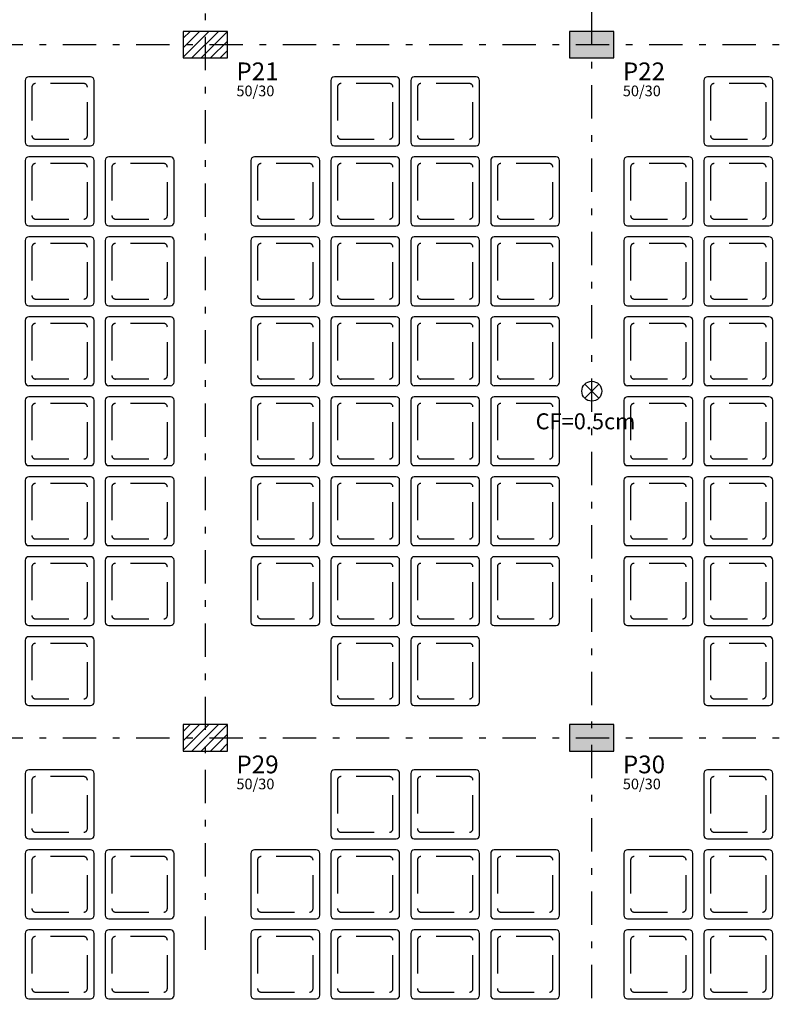
# Model space of a CAD drawing. Extents: x 8.5 to 79.9, y 0 to 55.5.
# Drawn here: x 19.6 to 31, y 14 to 28.8 of the extents above; entities that cross this region are included whole.
import ezdxf

# ---------------------------------------------------------------- set-up
doc = ezdxf.new("R2010")
doc.units = 0
doc.header["$MEASUREMENT"] = 0
doc.linetypes.add('DASHDOT', pattern=[1, 0.5, -0.25, 0, -0.25])
doc.linetypes.add('DASHED', pattern=[0.75, 0.5, -0.25])
for name, color, linetype in [('1', 1, 'CONTINUOUS'), ('11', 11, 'CONTINUOUS'), ('2', 2, 'CONTINUOUS'), ('3', 3, 'CONTINUOUS'), ('5', 5, 'CONTINUOUS'), ('6', 6, 'CONTINUOUS')]:
    doc.layers.add(name, color=color, linetype=linetype)
doc.styles.get("Standard").update_dxf_attribs({"font": 'ROMANS.SHX'})

msp = doc.modelspace()

# ---------------------------------------------------------------- linework, layer by layer
at = {"layer": '1', "linetype": 'CONTINUOUS'}
for p, q in [((22.064, 28.201), (22.452, 28.589)), ((22.064, 28.342), (22.311, 28.589)), ((22.064, 28.484), (22.169, 28.589)), ((22.194, 28.189), (22.594, 28.589)), ((22.335, 28.189), (22.731, 28.585)), ((22.477, 28.189), (22.731, 28.443)), ((28.198, 28.389), (28.198, 28.389)), ((22.618, 28.189), (22.731, 28.302)), ((19.694, 27.852), (19.694, 26.925)), ((20.674, 27.905), (19.748, 27.905)), ((20.728, 26.925), (20.728, 27.852)), ((24.281, 27.852), (24.281, 26.925)), ((25.261, 27.905), (24.334, 27.905)), ((25.314, 26.925), (25.314, 27.852)), ((25.481, 27.852), (25.481, 26.925)), ((26.461, 27.905), (25.534, 27.905)), ((26.514, 26.925), (26.514, 27.852)), ((29.881, 27.852), (29.881, 26.925)), ((30.861, 27.905), (29.934, 27.905)), ((30.914, 26.925), (30.914, 27.852)), ((19.748, 26.872), (20.674, 26.872)), ((24.334, 26.872), (25.261, 26.872)), ((25.534, 26.872), (26.461, 26.872)), ((29.934, 26.872), (30.861, 26.872)), ((19.694, 26.652), (19.694, 25.725)), ((20.674, 26.705), (19.748, 26.705)), ((20.728, 25.725), (20.728, 26.652)), ((20.894, 26.652), (20.894, 25.725)), ((21.874, 26.705), (20.948, 26.705)), ((21.928, 25.725), (21.928, 26.652)), ((23.081, 26.652), (23.081, 25.725)), ((24.061, 26.705), (23.134, 26.705)), ((24.114, 25.725), (24.114, 26.652)), ((24.281, 26.652), (24.281, 25.725)), ((25.261, 26.705), (24.334, 26.705)), ((25.314, 25.725), (25.314, 26.652)), ((25.481, 26.652), (25.481, 25.725)), ((26.461, 26.705), (25.534, 26.705)), ((26.514, 25.725), (26.514, 26.652)), ((26.681, 26.652), (26.681, 25.725)), ((27.661, 26.705), (26.734, 26.705)), ((27.714, 25.725), (27.714, 26.652)), ((28.681, 26.652), (28.681, 25.725)), ((29.661, 26.705), (28.734, 26.705)), ((29.714, 25.725), (29.714, 26.652)), ((29.881, 26.652), (29.881, 25.725)), ((30.861, 26.705), (29.934, 26.705)), ((30.914, 25.725), (30.914, 26.652)), ((19.748, 25.672), (20.674, 25.672)), ((20.948, 25.672), (21.874, 25.672)), ((23.134, 25.672), (24.061, 25.672)), ((24.334, 25.672), (25.261, 25.672)), ((25.534, 25.672), (26.461, 25.672)), ((26.734, 25.672), (27.661, 25.672)), ((28.734, 25.672), (29.661, 25.672)), ((29.934, 25.672), (30.861, 25.672)), ((19.694, 25.452), (19.694, 24.525)), ((20.674, 25.505), (19.748, 25.505)), ((20.728, 24.525), (20.728, 25.452)), ((20.894, 25.452), (20.894, 24.525)), ((21.874, 25.505), (20.948, 25.505)), ((21.928, 24.525), (21.928, 25.452)), ((23.081, 25.452), (23.081, 24.525)), ((24.061, 25.505), (23.134, 25.505)), ((24.114, 24.525), (24.114, 25.452)), ((24.281, 25.452), (24.281, 24.525)), ((25.261, 25.505), (24.334, 25.505)), ((25.314, 24.525), (25.314, 25.452)), ((25.481, 25.452), (25.481, 24.525)), ((26.461, 25.505), (25.534, 25.505)), ((26.514, 24.525), (26.514, 25.452)), ((26.681, 25.452), (26.681, 24.525)), ((27.661, 25.505), (26.734, 25.505)), ((27.714, 24.525), (27.714, 25.452)), ((28.681, 25.452), (28.681, 24.525)), ((29.661, 25.505), (28.734, 25.505)), ((29.714, 24.525), (29.714, 25.452)), ((29.881, 25.452), (29.881, 24.525)), ((30.861, 25.505), (29.934, 25.505)), ((30.914, 24.525), (30.914, 25.452)), ((19.748, 24.472), (20.674, 24.472)), ((20.948, 24.472), (21.874, 24.472)), ((23.134, 24.472), (24.061, 24.472)), ((24.334, 24.472), (25.261, 24.472)), ((25.534, 24.472), (26.461, 24.472)), ((26.734, 24.472), (27.661, 24.472)), ((28.734, 24.472), (29.661, 24.472)), ((29.934, 24.472), (30.861, 24.472)), ((19.694, 24.252), (19.694, 23.325)), ((20.674, 24.305), (19.748, 24.305)), ((20.728, 23.325), (20.728, 24.252)), ((20.894, 24.252), (20.894, 23.325)), ((21.874, 24.305), (20.948, 24.305)), ((21.928, 23.325), (21.928, 24.252)), ((23.081, 24.252), (23.081, 23.325)), ((24.061, 24.305), (23.134, 24.305)), ((24.114, 23.325), (24.114, 24.252)), ((24.281, 24.252), (24.281, 23.325)), ((25.261, 24.305), (24.334, 24.305)), ((25.314, 23.325), (25.314, 24.252)), ((25.481, 24.252), (25.481, 23.325)), ((26.461, 24.305), (25.534, 24.305)), ((26.514, 23.325), (26.514, 24.252)), ((26.681, 24.252), (26.681, 23.325)), ((27.661, 24.305), (26.734, 24.305)), ((27.714, 23.325), (27.714, 24.252)), ((28.681, 24.252), (28.681, 23.325)), ((29.661, 24.305), (28.734, 24.305)), ((29.714, 23.325), (29.714, 24.252)), ((29.881, 24.252), (29.881, 23.325)), ((30.861, 24.305), (29.934, 24.305)), ((30.914, 23.325), (30.914, 24.252)), ((19.748, 23.272), (20.674, 23.272)), ((20.948, 23.272), (21.874, 23.272)), ((23.134, 23.272), (24.061, 23.272)), ((24.334, 23.272), (25.261, 23.272)), ((25.534, 23.272), (26.461, 23.272)), ((26.734, 23.272), (27.661, 23.272)), ((28.734, 23.272), (29.661, 23.272)), ((29.934, 23.272), (30.861, 23.272)), ((19.694, 23.052), (19.694, 22.125)), ((20.674, 23.105), (19.748, 23.105)), ((20.728, 22.125), (20.728, 23.052)), ((20.894, 23.052), (20.894, 22.125)), ((21.874, 23.105), (20.948, 23.105)), ((21.928, 22.125), (21.928, 23.052)), ((23.081, 23.052), (23.081, 22.125)), ((24.061, 23.105), (23.134, 23.105)), ((24.114, 22.125), (24.114, 23.052)), ((24.281, 23.052), (24.281, 22.125)), ((25.261, 23.105), (24.334, 23.105)), ((25.314, 22.125), (25.314, 23.052)), ((25.481, 23.052), (25.481, 22.125)), ((26.461, 23.105), (25.534, 23.105)), ((26.514, 22.125), (26.514, 23.052)), ((26.681, 23.052), (26.681, 22.125)), ((27.661, 23.105), (26.734, 23.105)), ((27.714, 22.125), (27.714, 23.052)), ((28.681, 23.052), (28.681, 22.125)), ((29.661, 23.105), (28.734, 23.105)), ((29.714, 22.125), (29.714, 23.052)), ((29.881, 23.052), (29.881, 22.125)), ((30.861, 23.105), (29.934, 23.105)), ((30.914, 22.125), (30.914, 23.052)), ((19.748, 22.072), (20.674, 22.072)), ((20.948, 22.072), (21.874, 22.072)), ((23.134, 22.072), (24.061, 22.072)), ((24.334, 22.072), (25.261, 22.072)), ((25.534, 22.072), (26.461, 22.072)), ((26.734, 22.072), (27.661, 22.072)), ((28.734, 22.072), (29.661, 22.072)), ((29.934, 22.072), (30.861, 22.072)), ((20.674, 21.905), (19.748, 21.905)), ((21.874, 21.905), (20.948, 21.905)), ((24.061, 21.905), (23.134, 21.905)), ((25.261, 21.905), (24.334, 21.905)), ((26.461, 21.905), (25.534, 21.905)), ((27.661, 21.905), (26.734, 21.905)), ((29.661, 21.905), (28.734, 21.905)), ((30.861, 21.905), (29.934, 21.905)), ((19.694, 21.852), (19.694, 20.925)), ((20.728, 20.925), (20.728, 21.852)), ((20.894, 21.852), (20.894, 20.925)), ((21.928, 20.925), (21.928, 21.852)), ((23.081, 21.852), (23.081, 20.925)), ((24.114, 20.925), (24.114, 21.852)), ((24.281, 21.852), (24.281, 20.925)), ((25.314, 20.925), (25.314, 21.852)), ((25.481, 21.852), (25.481, 20.925)), ((26.514, 20.925), (26.514, 21.852)), ((26.681, 21.852), (26.681, 20.925)), ((27.714, 20.925), (27.714, 21.852)), ((28.681, 21.852), (28.681, 20.925)), ((29.714, 20.925), (29.714, 21.852)), ((29.881, 21.852), (29.881, 20.925)), ((30.914, 20.925), (30.914, 21.852)), ((19.748, 20.872), (20.674, 20.872)), ((20.948, 20.872), (21.874, 20.872)), ((23.134, 20.872), (24.061, 20.872)), ((24.334, 20.872), (25.261, 20.872)), ((25.534, 20.872), (26.461, 20.872)), ((26.734, 20.872), (27.661, 20.872)), ((28.734, 20.872), (29.661, 20.872)), ((29.934, 20.872), (30.861, 20.872)), ((20.674, 20.705), (19.748, 20.705)), ((21.874, 20.705), (20.948, 20.705)), ((24.061, 20.705), (23.134, 20.705)), ((25.261, 20.705), (24.334, 20.705)), ((26.461, 20.705), (25.534, 20.705)), ((27.661, 20.705), (26.734, 20.705)), ((29.661, 20.705), (28.734, 20.705)), ((30.861, 20.705), (29.934, 20.705)), ((19.694, 20.652), (19.694, 19.725)), ((20.728, 19.725), (20.728, 20.652)), ((20.894, 20.652), (20.894, 19.725)), ((21.928, 19.725), (21.928, 20.652)), ((23.081, 20.652), (23.081, 19.725)), ((24.114, 19.725), (24.114, 20.652)), ((24.281, 20.652), (24.281, 19.725)), ((25.314, 19.725), (25.314, 20.652)), ((25.481, 20.652), (25.481, 19.725)), ((26.514, 19.725), (26.514, 20.652)), ((26.681, 20.652), (26.681, 19.725)), ((27.714, 19.725), (27.714, 20.652)), ((28.681, 20.652), (28.681, 19.725)), ((29.714, 19.725), (29.714, 20.652)), ((29.881, 20.652), (29.881, 19.725)), ((30.914, 19.725), (30.914, 20.652)), ((19.748, 19.672), (20.674, 19.672)), ((20.948, 19.672), (21.874, 19.672)), ((23.134, 19.672), (24.061, 19.672)), ((24.334, 19.672), (25.261, 19.672)), ((25.534, 19.672), (26.461, 19.672)), ((26.734, 19.672), (27.661, 19.672)), ((28.734, 19.672), (29.661, 19.672)), ((29.934, 19.672), (30.861, 19.672)), ((20.674, 19.505), (19.748, 19.505)), ((25.261, 19.505), (24.334, 19.505)), ((26.461, 19.505), (25.534, 19.505)), ((30.861, 19.505), (29.934, 19.505)), ((19.694, 19.452), (19.694, 18.525)), ((20.728, 18.525), (20.728, 19.452)), ((24.281, 19.452), (24.281, 18.525)), ((25.314, 18.525), (25.314, 19.452)), ((25.481, 19.452), (25.481, 18.525)), ((26.514, 18.525), (26.514, 19.452)), ((29.881, 19.452), (29.881, 18.525)), ((30.914, 18.525), (30.914, 19.452)), ((19.748, 18.472), (20.674, 18.472)), ((24.334, 18.472), (25.261, 18.472)), ((25.534, 18.472), (26.461, 18.472)), ((29.934, 18.472), (30.861, 18.472)), ((22.064, 18.084), (22.169, 18.189)), ((22.064, 17.942), (22.311, 18.189)), ((22.064, 17.801), (22.452, 18.189)), ((22.194, 17.789), (22.594, 18.189)), ((22.335, 17.789), (22.731, 18.185)), ((22.477, 17.789), (22.731, 18.043)), ((22.618, 17.789), (22.731, 17.902)), ((28.198, 17.989), (28.198, 17.989)), ((19.694, 17.452), (19.694, 16.525)), ((20.674, 17.505), (19.748, 17.505)), ((20.728, 16.525), (20.728, 17.452)), ((24.281, 17.452), (24.281, 16.525)), ((25.261, 17.505), (24.334, 17.505)), ((25.314, 16.525), (25.314, 17.452)), ((25.481, 17.452), (25.481, 16.525)), ((26.461, 17.505), (25.534, 17.505)), ((26.514, 16.525), (26.514, 17.452)), ((29.881, 17.452), (29.881, 16.525)), ((30.861, 17.505), (29.934, 17.505)), ((30.914, 16.525), (30.914, 17.452)), ((19.748, 16.472), (20.674, 16.472)), ((24.334, 16.472), (25.261, 16.472)), ((25.534, 16.472), (26.461, 16.472)), ((29.934, 16.472), (30.861, 16.472)), ((20.674, 16.305), (19.748, 16.305)), ((21.874, 16.305), (20.948, 16.305)), ((24.061, 16.305), (23.134, 16.305)), ((25.261, 16.305), (24.334, 16.305)), ((26.461, 16.305), (25.534, 16.305)), ((27.661, 16.305), (26.734, 16.305)), ((29.661, 16.305), (28.734, 16.305)), ((30.861, 16.305), (29.934, 16.305)), ((19.694, 16.252), (19.694, 15.325)), ((20.728, 15.325), (20.728, 16.252)), ((20.894, 16.252), (20.894, 15.325)), ((21.928, 15.325), (21.928, 16.252)), ((23.081, 16.252), (23.081, 15.325)), ((24.114, 15.325), (24.114, 16.252)), ((24.281, 16.252), (24.281, 15.325)), ((25.314, 15.325), (25.314, 16.252)), ((25.481, 16.252), (25.481, 15.325)), ((26.514, 15.325), (26.514, 16.252)), ((26.681, 16.252), (26.681, 15.325)), ((27.714, 15.325), (27.714, 16.252)), ((28.681, 16.252), (28.681, 15.325)), ((29.714, 15.325), (29.714, 16.252)), ((29.881, 16.252), (29.881, 15.325)), ((30.914, 15.325), (30.914, 16.252)), ((19.748, 15.272), (20.674, 15.272)), ((20.948, 15.272), (21.874, 15.272)), ((23.134, 15.272), (24.061, 15.272)), ((24.334, 15.272), (25.261, 15.272)), ((25.534, 15.272), (26.461, 15.272)), ((26.734, 15.272), (27.661, 15.272)), ((28.734, 15.272), (29.661, 15.272)), ((29.934, 15.272), (30.861, 15.272)), ((20.674, 15.105), (19.748, 15.105)), ((21.874, 15.105), (20.948, 15.105)), ((24.061, 15.105), (23.134, 15.105)), ((25.261, 15.105), (24.334, 15.105)), ((26.461, 15.105), (25.534, 15.105)), ((27.661, 15.105), (26.734, 15.105)), ((29.661, 15.105), (28.734, 15.105)), ((30.861, 15.105), (29.934, 15.105)), ((19.694, 15.052), (19.694, 14.125)), ((20.728, 14.125), (20.728, 15.052)), ((20.894, 15.052), (20.894, 14.125)), ((21.928, 14.125), (21.928, 15.052)), ((23.081, 15.052), (23.081, 14.125)), ((24.114, 14.125), (24.114, 15.052)), ((24.281, 15.052), (24.281, 14.125)), ((25.314, 14.125), (25.314, 15.052)), ((25.481, 15.052), (25.481, 14.125)), ((26.514, 14.125), (26.514, 15.052)), ((26.681, 15.052), (26.681, 14.125)), ((27.714, 14.125), (27.714, 15.052)), ((28.681, 15.052), (28.681, 14.125)), ((29.714, 14.125), (29.714, 15.052)), ((29.881, 15.052), (29.881, 14.125)), ((30.914, 14.125), (30.914, 15.052)), ((19.748, 14.072), (20.674, 14.072)), ((20.948, 14.072), (21.874, 14.072)), ((23.134, 14.072), (24.061, 14.072)), ((24.334, 14.072), (25.261, 14.072)), ((25.534, 14.072), (26.461, 14.072)), ((26.734, 14.072), (27.661, 14.072)), ((28.734, 14.072), (29.661, 14.072)), ((29.934, 14.072), (30.861, 14.072))]:
    msp.add_line(p, q, dxfattribs=at)
at = {"layer": '1', "linetype": 'DASHED'}
for p, q in [((20.574, 27.805), (19.848, 27.805)), ((25.161, 27.805), (24.434, 27.805)), ((26.361, 27.805), (25.634, 27.805)), ((30.761, 27.805), (30.034, 27.805)), ((19.794, 27.752), (19.794, 27.025)), ((20.628, 27.025), (20.628, 27.752)), ((24.381, 27.752), (24.381, 27.025)), ((25.214, 27.025), (25.214, 27.752)), ((25.581, 27.752), (25.581, 27.025)), ((26.414, 27.025), (26.414, 27.752)), ((29.981, 27.752), (29.981, 27.025)), ((30.814, 27.025), (30.814, 27.752)), ((19.848, 26.972), (20.574, 26.972)), ((24.434, 26.972), (25.161, 26.972)), ((25.634, 26.972), (26.361, 26.972)), ((30.034, 26.972), (30.761, 26.972)), ((20.574, 26.605), (19.848, 26.605)), ((21.774, 26.605), (21.048, 26.605)), ((23.961, 26.605), (23.234, 26.605)), ((25.161, 26.605), (24.434, 26.605)), ((26.361, 26.605), (25.634, 26.605)), ((27.561, 26.605), (26.834, 26.605)), ((29.561, 26.605), (28.834, 26.605)), ((30.761, 26.605), (30.034, 26.605)), ((19.794, 26.552), (19.794, 25.825)), ((20.628, 25.825), (20.628, 26.552)), ((20.994, 26.552), (20.994, 25.825)), ((21.828, 25.825), (21.828, 26.552)), ((23.181, 26.552), (23.181, 25.825)), ((24.014, 25.825), (24.014, 26.552)), ((24.381, 26.552), (24.381, 25.825)), ((25.214, 25.825), (25.214, 26.552)), ((25.581, 26.552), (25.581, 25.825)), ((26.414, 25.825), (26.414, 26.552)), ((26.781, 26.552), (26.781, 25.825)), ((27.614, 25.825), (27.614, 26.552)), ((28.781, 26.552), (28.781, 25.825)), ((29.614, 25.825), (29.614, 26.552)), ((29.981, 26.552), (29.981, 25.825)), ((30.814, 25.825), (30.814, 26.552)), ((19.848, 25.772), (20.574, 25.772)), ((21.048, 25.772), (21.774, 25.772)), ((23.234, 25.772), (23.961, 25.772)), ((24.434, 25.772), (25.161, 25.772)), ((25.634, 25.772), (26.361, 25.772)), ((26.834, 25.772), (27.561, 25.772)), ((28.834, 25.772), (29.561, 25.772)), ((30.034, 25.772), (30.761, 25.772)), ((19.794, 25.352), (19.794, 24.625)), ((20.574, 25.405), (19.848, 25.405)), ((20.628, 24.625), (20.628, 25.352)), ((20.994, 25.352), (20.994, 24.625)), ((21.774, 25.405), (21.048, 25.405)), ((21.828, 24.625), (21.828, 25.352)), ((23.181, 25.352), (23.181, 24.625)), ((23.961, 25.405), (23.234, 25.405)), ((24.014, 24.625), (24.014, 25.352)), ((24.381, 25.352), (24.381, 24.625)), ((25.161, 25.405), (24.434, 25.405)), ((25.214, 24.625), (25.214, 25.352)), ((25.581, 25.352), (25.581, 24.625)), ((26.361, 25.405), (25.634, 25.405)), ((26.414, 24.625), (26.414, 25.352)), ((26.781, 25.352), (26.781, 24.625)), ((27.561, 25.405), (26.834, 25.405)), ((27.614, 24.625), (27.614, 25.352)), ((28.781, 25.352), (28.781, 24.625)), ((29.561, 25.405), (28.834, 25.405)), ((29.614, 24.625), (29.614, 25.352)), ((29.981, 25.352), (29.981, 24.625)), ((30.761, 25.405), (30.034, 25.405)), ((30.814, 24.625), (30.814, 25.352)), ((19.848, 24.572), (20.574, 24.572)), ((21.048, 24.572), (21.774, 24.572)), ((23.234, 24.572), (23.961, 24.572)), ((24.434, 24.572), (25.161, 24.572)), ((25.634, 24.572), (26.361, 24.572)), ((26.834, 24.572), (27.561, 24.572)), ((28.834, 24.572), (29.561, 24.572)), ((30.034, 24.572), (30.761, 24.572)), ((19.794, 24.152), (19.794, 23.425)), ((20.574, 24.205), (19.848, 24.205)), ((20.628, 23.425), (20.628, 24.152)), ((20.994, 24.152), (20.994, 23.425)), ((21.774, 24.205), (21.048, 24.205)), ((21.828, 23.425), (21.828, 24.152)), ((23.181, 24.152), (23.181, 23.425)), ((23.961, 24.205), (23.234, 24.205)), ((24.014, 23.425), (24.014, 24.152)), ((24.381, 24.152), (24.381, 23.425)), ((25.161, 24.205), (24.434, 24.205)), ((25.214, 23.425), (25.214, 24.152)), ((25.581, 24.152), (25.581, 23.425)), ((26.361, 24.205), (25.634, 24.205)), ((26.414, 23.425), (26.414, 24.152)), ((26.781, 24.152), (26.781, 23.425)), ((27.561, 24.205), (26.834, 24.205)), ((27.614, 23.425), (27.614, 24.152)), ((28.781, 24.152), (28.781, 23.425)), ((29.561, 24.205), (28.834, 24.205)), ((29.614, 23.425), (29.614, 24.152)), ((29.981, 24.152), (29.981, 23.425)), ((30.761, 24.205), (30.034, 24.205)), ((30.814, 23.425), (30.814, 24.152)), ((19.848, 23.372), (20.574, 23.372)), ((21.048, 23.372), (21.774, 23.372)), ((23.234, 23.372), (23.961, 23.372)), ((24.434, 23.372), (25.161, 23.372)), ((25.634, 23.372), (26.361, 23.372)), ((26.834, 23.372), (27.561, 23.372)), ((28.834, 23.372), (29.561, 23.372)), ((30.034, 23.372), (30.761, 23.372)), ((19.794, 22.952), (19.794, 22.225)), ((20.574, 23.005), (19.848, 23.005)), ((20.628, 22.225), (20.628, 22.952)), ((20.994, 22.952), (20.994, 22.225)), ((21.774, 23.005), (21.048, 23.005)), ((21.828, 22.225), (21.828, 22.952)), ((23.181, 22.952), (23.181, 22.225)), ((23.961, 23.005), (23.234, 23.005)), ((24.014, 22.225), (24.014, 22.952)), ((24.381, 22.952), (24.381, 22.225)), ((25.161, 23.005), (24.434, 23.005)), ((25.214, 22.225), (25.214, 22.952)), ((25.581, 22.952), (25.581, 22.225)), ((26.361, 23.005), (25.634, 23.005)), ((26.414, 22.225), (26.414, 22.952)), ((26.781, 22.952), (26.781, 22.225)), ((27.561, 23.005), (26.834, 23.005)), ((27.614, 22.225), (27.614, 22.952)), ((28.781, 22.952), (28.781, 22.225)), ((29.561, 23.005), (28.834, 23.005)), ((29.614, 22.225), (29.614, 22.952)), ((29.981, 22.952), (29.981, 22.225)), ((30.761, 23.005), (30.034, 23.005)), ((30.814, 22.225), (30.814, 22.952)), ((19.848, 22.172), (20.574, 22.172)), ((21.048, 22.172), (21.774, 22.172)), ((23.234, 22.172), (23.961, 22.172)), ((24.434, 22.172), (25.161, 22.172)), ((25.634, 22.172), (26.361, 22.172)), ((26.834, 22.172), (27.561, 22.172)), ((28.834, 22.172), (29.561, 22.172)), ((30.034, 22.172), (30.761, 22.172)), ((19.794, 21.752), (19.794, 21.025)), ((20.574, 21.805), (19.848, 21.805)), ((20.628, 21.025), (20.628, 21.752)), ((20.994, 21.752), (20.994, 21.025)), ((21.774, 21.805), (21.048, 21.805)), ((21.828, 21.025), (21.828, 21.752)), ((23.181, 21.752), (23.181, 21.025)), ((23.961, 21.805), (23.234, 21.805)), ((24.014, 21.025), (24.014, 21.752)), ((24.381, 21.752), (24.381, 21.025)), ((25.161, 21.805), (24.434, 21.805)), ((25.214, 21.025), (25.214, 21.752)), ((25.581, 21.752), (25.581, 21.025)), ((26.361, 21.805), (25.634, 21.805)), ((26.414, 21.025), (26.414, 21.752)), ((26.781, 21.752), (26.781, 21.025)), ((27.561, 21.805), (26.834, 21.805)), ((27.614, 21.025), (27.614, 21.752)), ((28.781, 21.752), (28.781, 21.025)), ((29.561, 21.805), (28.834, 21.805)), ((29.614, 21.025), (29.614, 21.752)), ((29.981, 21.752), (29.981, 21.025)), ((30.761, 21.805), (30.034, 21.805)), ((30.814, 21.025), (30.814, 21.752)), ((19.848, 20.972), (20.574, 20.972)), ((21.048, 20.972), (21.774, 20.972)), ((23.234, 20.972), (23.961, 20.972)), ((24.434, 20.972), (25.161, 20.972)), ((25.634, 20.972), (26.361, 20.972)), ((26.834, 20.972), (27.561, 20.972)), ((28.834, 20.972), (29.561, 20.972)), ((30.034, 20.972), (30.761, 20.972)), ((19.794, 20.552), (19.794, 19.825)), ((20.574, 20.605), (19.848, 20.605)), ((20.628, 19.825), (20.628, 20.552)), ((20.994, 20.552), (20.994, 19.825)), ((21.774, 20.605), (21.048, 20.605)), ((21.828, 19.825), (21.828, 20.552)), ((23.181, 20.552), (23.181, 19.825)), ((23.961, 20.605), (23.234, 20.605)), ((24.014, 19.825), (24.014, 20.552)), ((24.381, 20.552), (24.381, 19.825)), ((25.161, 20.605), (24.434, 20.605)), ((25.214, 19.825), (25.214, 20.552)), ((25.581, 20.552), (25.581, 19.825)), ((26.361, 20.605), (25.634, 20.605)), ((26.414, 19.825), (26.414, 20.552)), ((26.781, 20.552), (26.781, 19.825)), ((27.561, 20.605), (26.834, 20.605)), ((27.614, 19.825), (27.614, 20.552)), ((28.781, 20.552), (28.781, 19.825)), ((29.561, 20.605), (28.834, 20.605)), ((29.614, 19.825), (29.614, 20.552)), ((29.981, 20.552), (29.981, 19.825)), ((30.761, 20.605), (30.034, 20.605)), ((30.814, 19.825), (30.814, 20.552)), ((19.848, 19.772), (20.574, 19.772)), ((21.048, 19.772), (21.774, 19.772)), ((23.234, 19.772), (23.961, 19.772)), ((24.434, 19.772), (25.161, 19.772)), ((25.634, 19.772), (26.361, 19.772)), ((26.834, 19.772), (27.561, 19.772)), ((28.834, 19.772), (29.561, 19.772)), ((30.034, 19.772), (30.761, 19.772)), ((20.574, 19.405), (19.848, 19.405)), ((25.161, 19.405), (24.434, 19.405)), ((26.361, 19.405), (25.634, 19.405)), ((30.761, 19.405), (30.034, 19.405)), ((19.794, 19.352), (19.794, 18.625)), ((20.628, 18.625), (20.628, 19.352)), ((24.381, 19.352), (24.381, 18.625)), ((25.214, 18.625), (25.214, 19.352)), ((25.581, 19.352), (25.581, 18.625)), ((26.414, 18.625), (26.414, 19.352)), ((29.981, 19.352), (29.981, 18.625)), ((30.814, 18.625), (30.814, 19.352)), ((19.848, 18.572), (20.574, 18.572)), ((24.434, 18.572), (25.161, 18.572)), ((25.634, 18.572), (26.361, 18.572)), ((30.034, 18.572), (30.761, 18.572)), ((19.794, 17.352), (19.794, 16.625)), ((20.574, 17.405), (19.848, 17.405)), ((20.628, 16.625), (20.628, 17.352)), ((24.381, 17.352), (24.381, 16.625)), ((25.161, 17.405), (24.434, 17.405)), ((25.214, 16.625), (25.214, 17.352)), ((25.581, 17.352), (25.581, 16.625)), ((26.361, 17.405), (25.634, 17.405)), ((26.414, 16.625), (26.414, 17.352)), ((29.981, 17.352), (29.981, 16.625)), ((30.761, 17.405), (30.034, 17.405)), ((30.814, 16.625), (30.814, 17.352)), ((19.848, 16.572), (20.574, 16.572)), ((24.434, 16.572), (25.161, 16.572)), ((25.634, 16.572), (26.361, 16.572)), ((30.034, 16.572), (30.761, 16.572)), ((19.794, 16.152), (19.794, 15.425)), ((20.574, 16.205), (19.848, 16.205)), ((20.628, 15.425), (20.628, 16.152)), ((20.994, 16.152), (20.994, 15.425)), ((21.774, 16.205), (21.048, 16.205)), ((21.828, 15.425), (21.828, 16.152)), ((23.181, 16.152), (23.181, 15.425)), ((23.961, 16.205), (23.234, 16.205)), ((24.014, 15.425), (24.014, 16.152)), ((24.381, 16.152), (24.381, 15.425)), ((25.161, 16.205), (24.434, 16.205)), ((25.214, 15.425), (25.214, 16.152)), ((25.581, 16.152), (25.581, 15.425)), ((26.361, 16.205), (25.634, 16.205)), ((26.414, 15.425), (26.414, 16.152)), ((26.781, 16.152), (26.781, 15.425)), ((27.561, 16.205), (26.834, 16.205)), ((27.614, 15.425), (27.614, 16.152)), ((28.781, 16.152), (28.781, 15.425)), ((29.561, 16.205), (28.834, 16.205)), ((29.614, 15.425), (29.614, 16.152)), ((29.981, 16.152), (29.981, 15.425)), ((30.761, 16.205), (30.034, 16.205)), ((30.814, 15.425), (30.814, 16.152)), ((19.848, 15.372), (20.574, 15.372)), ((21.048, 15.372), (21.774, 15.372)), ((23.234, 15.372), (23.961, 15.372)), ((24.434, 15.372), (25.161, 15.372)), ((25.634, 15.372), (26.361, 15.372)), ((26.834, 15.372), (27.561, 15.372)), ((28.834, 15.372), (29.561, 15.372)), ((30.034, 15.372), (30.761, 15.372)), ((19.794, 14.952), (19.794, 14.225)), ((20.574, 15.005), (19.848, 15.005)), ((20.628, 14.225), (20.628, 14.952)), ((20.994, 14.952), (20.994, 14.225)), ((21.774, 15.005), (21.048, 15.005)), ((21.828, 14.225), (21.828, 14.952)), ((23.181, 14.952), (23.181, 14.225)), ((23.961, 15.005), (23.234, 15.005)), ((24.014, 14.225), (24.014, 14.952)), ((24.381, 14.952), (24.381, 14.225)), ((25.161, 15.005), (24.434, 15.005)), ((25.214, 14.225), (25.214, 14.952)), ((25.581, 14.952), (25.581, 14.225)), ((26.361, 15.005), (25.634, 15.005)), ((26.414, 14.225), (26.414, 14.952)), ((26.781, 14.952), (26.781, 14.225)), ((27.561, 15.005), (26.834, 15.005)), ((27.614, 14.225), (27.614, 14.952)), ((28.781, 14.952), (28.781, 14.225)), ((29.561, 15.005), (28.834, 15.005)), ((29.614, 14.225), (29.614, 14.952)), ((29.981, 14.952), (29.981, 14.225)), ((30.761, 15.005), (30.034, 15.005)), ((30.814, 14.225), (30.814, 14.952)), ((19.848, 14.172), (20.574, 14.172)), ((21.048, 14.172), (21.774, 14.172)), ((23.234, 14.172), (23.961, 14.172)), ((24.434, 14.172), (25.161, 14.172)), ((25.634, 14.172), (26.361, 14.172)), ((26.834, 14.172), (27.561, 14.172)), ((28.834, 14.172), (29.561, 14.172)), ((30.034, 14.172), (30.761, 14.172))]:
    msp.add_line(p, q, dxfattribs=at)
at = {"layer": '1', "linetype": 'CONTINUOUS'}
for centre, start, end in [((19.748, 27.852), 90, 180), ((20.674, 27.852), 0, 90), ((24.334, 27.852), 90, 180), ((25.261, 27.852), 0, 90), ((25.534, 27.852), 90, 180), ((26.461, 27.852), 0, 90), ((29.934, 27.852), 90, 180), ((30.861, 27.852), 0, 90), ((19.748, 26.925), 180, 270), ((20.674, 26.925), 270, 0), ((24.334, 26.925), 180, 270), ((25.261, 26.925), 270, 0), ((25.534, 26.925), 180, 270), ((26.461, 26.925), 270, 0), ((29.934, 26.925), 180, 270), ((30.861, 26.925), 270, 0), ((19.748, 26.652), 90, 180), ((20.674, 26.652), 0, 90), ((20.948, 26.652), 90, 180), ((21.874, 26.652), 0, 90), ((23.134, 26.652), 90, 180), ((24.061, 26.652), 0, 90), ((24.334, 26.652), 90, 180), ((25.261, 26.652), 0, 90), ((25.534, 26.652), 90, 180), ((26.461, 26.652), 0, 90), ((26.734, 26.652), 90, 180), ((27.661, 26.652), 0, 90), ((28.734, 26.652), 90, 180), ((29.661, 26.652), 0, 90), ((29.934, 26.652), 90, 180), ((30.861, 26.652), 0, 90), ((19.748, 25.725), 180, 270), ((20.674, 25.725), 270, 0), ((20.948, 25.725), 180, 270), ((21.874, 25.725), 270, 0), ((23.134, 25.725), 180, 270), ((24.061, 25.725), 270, 0), ((24.334, 25.725), 180, 270), ((25.261, 25.725), 270, 0), ((25.534, 25.725), 180, 270), ((26.461, 25.725), 270, 0), ((26.734, 25.725), 180, 270), ((27.661, 25.725), 270, 0), ((28.734, 25.725), 180, 270), ((29.661, 25.725), 270, 0), ((29.934, 25.725), 180, 270), ((30.861, 25.725), 270, 0), ((19.748, 25.452), 90, 180), ((20.674, 25.452), 0, 90), ((20.948, 25.452), 90, 180), ((21.874, 25.452), 0, 90), ((23.134, 25.452), 90, 180), ((24.061, 25.452), 0, 90), ((24.334, 25.452), 90, 180), ((25.261, 25.452), 0, 90), ((25.534, 25.452), 90, 180), ((26.461, 25.452), 0, 90), ((26.734, 25.452), 90, 180), ((27.661, 25.452), 0, 90), ((28.734, 25.452), 90, 180), ((29.661, 25.452), 0, 90), ((29.934, 25.452), 90, 180), ((30.861, 25.452), 0, 90), ((19.748, 24.525), 180, 270), ((20.674, 24.525), 270, 0), ((20.948, 24.525), 180, 270), ((21.874, 24.525), 270, 0), ((23.134, 24.525), 180, 270), ((24.061, 24.525), 270, 0), ((24.334, 24.525), 180, 270), ((25.261, 24.525), 270, 0), ((25.534, 24.525), 180, 270), ((26.461, 24.525), 270, 0), ((26.734, 24.525), 180, 270), ((27.661, 24.525), 270, 0), ((28.734, 24.525), 180, 270), ((29.661, 24.525), 270, 0), ((29.934, 24.525), 180, 270), ((30.861, 24.525), 270, 0), ((19.748, 24.252), 90, 180), ((20.674, 24.252), 0, 90), ((20.948, 24.252), 90, 180), ((21.874, 24.252), 0, 90), ((23.134, 24.252), 90, 180), ((24.061, 24.252), 0, 90), ((24.334, 24.252), 90, 180), ((25.261, 24.252), 0, 90), ((25.534, 24.252), 90, 180), ((26.461, 24.252), 0, 90), ((26.734, 24.252), 90, 180), ((27.661, 24.252), 0, 90), ((28.734, 24.252), 90, 180), ((29.661, 24.252), 0, 90), ((29.934, 24.252), 90, 180), ((30.861, 24.252), 0, 90), ((19.748, 23.325), 180, 270), ((20.674, 23.325), 270, 0), ((20.948, 23.325), 180, 270), ((21.874, 23.325), 270, 0), ((23.134, 23.325), 180, 270), ((24.061, 23.325), 270, 0), ((24.334, 23.325), 180, 270), ((25.261, 23.325), 270, 0), ((25.534, 23.325), 180, 270), ((26.461, 23.325), 270, 0), ((26.734, 23.325), 180, 270), ((27.661, 23.325), 270, 0), ((28.734, 23.325), 180, 270), ((29.661, 23.325), 270, 0), ((29.934, 23.325), 180, 270), ((30.861, 23.325), 270, 0), ((19.748, 23.052), 90, 180), ((20.674, 23.052), 0, 90), ((20.948, 23.052), 90, 180), ((21.874, 23.052), 0, 90), ((23.134, 23.052), 90, 180), ((24.061, 23.052), 0, 90), ((24.334, 23.052), 90, 180), ((25.261, 23.052), 0, 90), ((25.534, 23.052), 90, 180), ((26.461, 23.052), 0, 90), ((26.734, 23.052), 90, 180), ((27.661, 23.052), 0, 90), ((28.734, 23.052), 90, 180), ((29.661, 23.052), 0, 90), ((29.934, 23.052), 90, 180), ((30.861, 23.052), 0, 90), ((19.748, 22.125), 180, 270), ((20.674, 22.125), 270, 0), ((20.948, 22.125), 180, 270), ((21.874, 22.125), 270, 0), ((23.134, 22.125), 180, 270), ((24.061, 22.125), 270, 0), ((24.334, 22.125), 180, 270), ((25.261, 22.125), 270, 0), ((25.534, 22.125), 180, 270), ((26.461, 22.125), 270, 0), ((26.734, 22.125), 180, 270), ((27.661, 22.125), 270, 0), ((28.734, 22.125), 180, 270), ((29.661, 22.125), 270, 0), ((29.934, 22.125), 180, 270), ((30.861, 22.125), 270, 0), ((19.748, 21.852), 90, 180), ((20.674, 21.852), 0, 90), ((20.948, 21.852), 90, 180), ((21.874, 21.852), 0, 90), ((23.134, 21.852), 90, 180), ((24.061, 21.852), 0, 90), ((24.334, 21.852), 90, 180), ((25.261, 21.852), 0, 90), ((25.534, 21.852), 90, 180), ((26.461, 21.852), 0, 90), ((26.734, 21.852), 90, 180), ((27.661, 21.852), 0, 90), ((28.734, 21.852), 90, 180), ((29.661, 21.852), 0, 90), ((29.934, 21.852), 90, 180), ((30.861, 21.852), 0, 90), ((19.748, 20.925), 180, 270), ((20.674, 20.925), 270, 0), ((20.948, 20.925), 180, 270), ((21.874, 20.925), 270, 0), ((23.134, 20.925), 180, 270), ((24.061, 20.925), 270, 0), ((24.334, 20.925), 180, 270), ((25.261, 20.925), 270, 0), ((25.534, 20.925), 180, 270), ((26.461, 20.925), 270, 0), ((26.734, 20.925), 180, 270), ((27.661, 20.925), 270, 0), ((28.734, 20.925), 180, 270), ((29.661, 20.925), 270, 0), ((29.934, 20.925), 180, 270), ((30.861, 20.925), 270, 0), ((19.748, 20.652), 90, 180), ((20.674, 20.652), 0, 90), ((20.948, 20.652), 90, 180), ((21.874, 20.652), 0, 90), ((23.134, 20.652), 90, 180), ((24.061, 20.652), 0, 90), ((24.334, 20.652), 90, 180), ((25.261, 20.652), 0, 90), ((25.534, 20.652), 90, 180), ((26.461, 20.652), 0, 90), ((26.734, 20.652), 90, 180), ((27.661, 20.652), 0, 90), ((28.734, 20.652), 90, 180), ((29.661, 20.652), 0, 90), ((29.934, 20.652), 90, 180), ((30.861, 20.652), 0, 90), ((19.748, 19.725), 180, 270), ((20.674, 19.725), 270, 0), ((20.948, 19.725), 180, 270), ((21.874, 19.725), 270, 0), ((23.134, 19.725), 180, 270), ((24.061, 19.725), 270, 0), ((24.334, 19.725), 180, 270), ((25.261, 19.725), 270, 0), ((25.534, 19.725), 180, 270), ((26.461, 19.725), 270, 0), ((26.734, 19.725), 180, 270), ((27.661, 19.725), 270, 0), ((28.734, 19.725), 180, 270), ((29.661, 19.725), 270, 0), ((29.934, 19.725), 180, 270), ((30.861, 19.725), 270, 0), ((19.748, 19.452), 90, 180), ((20.674, 19.452), 0, 90), ((24.334, 19.452), 90, 180), ((25.261, 19.452), 0, 90), ((25.534, 19.452), 90, 180), ((26.461, 19.452), 0, 90), ((29.934, 19.452), 90, 180), ((30.861, 19.452), 0, 90), ((19.748, 18.525), 180, 270), ((20.674, 18.525), 270, 0), ((24.334, 18.525), 180, 270), ((25.261, 18.525), 270, 0), ((25.534, 18.525), 180, 270), ((26.461, 18.525), 270, 0), ((29.934, 18.525), 180, 270), ((30.861, 18.525), 270, 0), ((19.748, 17.452), 90, 180), ((20.674, 17.452), 0, 90), ((24.334, 17.452), 90, 180), ((25.261, 17.452), 0, 90), ((25.534, 17.452), 90, 180), ((26.461, 17.452), 0, 90), ((29.934, 17.452), 90, 180), ((30.861, 17.452), 0, 90), ((19.748, 16.525), 180, 270), ((20.674, 16.525), 270, 0), ((24.334, 16.525), 180, 270), ((25.261, 16.525), 270, 0), ((25.534, 16.525), 180, 270), ((26.461, 16.525), 270, 0), ((29.934, 16.525), 180, 270), ((30.861, 16.525), 270, 0), ((19.748, 16.252), 90, 180), ((20.674, 16.252), 0, 90), ((20.948, 16.252), 90, 180), ((21.874, 16.252), 0, 90), ((23.134, 16.252), 90, 180), ((24.061, 16.252), 0, 90), ((24.334, 16.252), 90, 180), ((25.261, 16.252), 0, 90), ((25.534, 16.252), 90, 180), ((26.461, 16.252), 0, 90), ((26.734, 16.252), 90, 180), ((27.661, 16.252), 0, 90), ((28.734, 16.252), 90, 180), ((29.661, 16.252), 0, 90), ((29.934, 16.252), 90, 180), ((30.861, 16.252), 0, 90), ((19.748, 15.325), 180, 270), ((20.674, 15.325), 270, 0), ((20.948, 15.325), 180, 270), ((21.874, 15.325), 270, 0), ((23.134, 15.325), 180, 270), ((24.061, 15.325), 270, 0), ((24.334, 15.325), 180, 270), ((25.261, 15.325), 270, 0), ((25.534, 15.325), 180, 270), ((26.461, 15.325), 270, 0), ((26.734, 15.325), 180, 270), ((27.661, 15.325), 270, 0), ((28.734, 15.325), 180, 270), ((29.661, 15.325), 270, 0), ((29.934, 15.325), 180, 270), ((30.861, 15.325), 270, 0), ((19.748, 15.052), 90, 180), ((20.674, 15.052), 0, 90), ((20.948, 15.052), 90, 180), ((21.874, 15.052), 0, 90), ((23.134, 15.052), 90, 180), ((24.061, 15.052), 0, 90), ((24.334, 15.052), 90, 180), ((25.261, 15.052), 0, 90), ((25.534, 15.052), 90, 180), ((26.461, 15.052), 0, 90), ((26.734, 15.052), 90, 180), ((27.661, 15.052), 0, 90), ((28.734, 15.052), 90, 180), ((29.661, 15.052), 0, 90), ((29.934, 15.052), 90, 180), ((30.861, 15.052), 0, 90), ((19.748, 14.125), 180, 270), ((20.674, 14.125), 270, 0), ((20.948, 14.125), 180, 270), ((21.874, 14.125), 270, 0), ((23.134, 14.125), 180, 270), ((24.061, 14.125), 270, 0), ((24.334, 14.125), 180, 270), ((25.261, 14.125), 270, 0), ((25.534, 14.125), 180, 270), ((26.461, 14.125), 270, 0), ((26.734, 14.125), 180, 270), ((27.661, 14.125), 270, 0), ((28.734, 14.125), 180, 270), ((29.661, 14.125), 270, 0), ((29.934, 14.125), 180, 270), ((30.861, 14.125), 270, 0)]:
    msp.add_arc(centre, 0.0533, start, end, dxfattribs=at)
at = {"layer": '1', "linetype": 'DASHED'}
for centre, start, end in [((19.848, 27.752), 90, 180), ((20.574, 27.752), 0, 90), ((24.434, 27.752), 90, 180), ((25.161, 27.752), 0, 90), ((25.634, 27.752), 90, 180), ((26.361, 27.752), 0, 90), ((30.034, 27.752), 90, 180), ((30.761, 27.752), 0, 90), ((19.848, 27.025), 180, 270), ((20.574, 27.025), 270, 0), ((24.434, 27.025), 180, 270), ((25.161, 27.025), 270, 0), ((25.634, 27.025), 180, 270), ((26.361, 27.025), 270, 0), ((30.034, 27.025), 180, 270), ((30.761, 27.025), 270, 0), ((19.848, 26.552), 90, 180), ((20.574, 26.552), 0, 90), ((21.048, 26.552), 90, 180), ((21.774, 26.552), 0, 90), ((23.234, 26.552), 90, 180), ((23.961, 26.552), 0, 90), ((24.434, 26.552), 90, 180), ((25.161, 26.552), 0, 90), ((25.634, 26.552), 90, 180), ((26.361, 26.552), 0, 90), ((26.834, 26.552), 90, 180), ((27.561, 26.552), 0, 90), ((28.834, 26.552), 90, 180), ((29.561, 26.552), 0, 90), ((30.034, 26.552), 90, 180), ((30.761, 26.552), 0, 90), ((19.848, 25.825), 180, 270), ((20.574, 25.825), 270, 0), ((21.048, 25.825), 180, 270), ((21.774, 25.825), 270, 0), ((23.234, 25.825), 180, 270), ((23.961, 25.825), 270, 0), ((24.434, 25.825), 180, 270), ((25.161, 25.825), 270, 0), ((25.634, 25.825), 180, 270), ((26.361, 25.825), 270, 0), ((26.834, 25.825), 180, 270), ((27.561, 25.825), 270, 0), ((28.834, 25.825), 180, 270), ((29.561, 25.825), 270, 0), ((30.034, 25.825), 180, 270), ((30.761, 25.825), 270, 0), ((19.848, 25.352), 90, 180), ((20.574, 25.352), 0, 90), ((21.048, 25.352), 90, 180), ((21.774, 25.352), 0, 90), ((23.234, 25.352), 90, 180), ((23.961, 25.352), 0, 90), ((24.434, 25.352), 90, 180), ((25.161, 25.352), 0, 90), ((25.634, 25.352), 90, 180), ((26.361, 25.352), 0, 90), ((26.834, 25.352), 90, 180), ((27.561, 25.352), 0, 90), ((28.834, 25.352), 90, 180), ((29.561, 25.352), 0, 90), ((30.034, 25.352), 90, 180), ((30.761, 25.352), 0, 90), ((19.848, 24.625), 180, 270), ((20.574, 24.625), 270, 0), ((21.048, 24.625), 180, 270), ((21.774, 24.625), 270, 0), ((23.234, 24.625), 180, 270), ((23.961, 24.625), 270, 0), ((24.434, 24.625), 180, 270), ((25.161, 24.625), 270, 0), ((25.634, 24.625), 180, 270), ((26.361, 24.625), 270, 0), ((26.834, 24.625), 180, 270), ((27.561, 24.625), 270, 0), ((28.834, 24.625), 180, 270), ((29.561, 24.625), 270, 0), ((30.034, 24.625), 180, 270), ((30.761, 24.625), 270, 0), ((19.848, 24.152), 90, 180), ((20.574, 24.152), 0, 90), ((21.048, 24.152), 90, 180), ((21.774, 24.152), 0, 90), ((23.234, 24.152), 90, 180), ((23.961, 24.152), 0, 90), ((24.434, 24.152), 90, 180), ((25.161, 24.152), 0, 90), ((25.634, 24.152), 90, 180), ((26.361, 24.152), 0, 90), ((26.834, 24.152), 90, 180), ((27.561, 24.152), 0, 90), ((28.834, 24.152), 90, 180), ((29.561, 24.152), 0, 90), ((30.034, 24.152), 90, 180), ((30.761, 24.152), 0, 90), ((19.848, 23.425), 180, 270), ((20.574, 23.425), 270, 0), ((21.048, 23.425), 180, 270), ((21.774, 23.425), 270, 0), ((23.234, 23.425), 180, 270), ((23.961, 23.425), 270, 0), ((24.434, 23.425), 180, 270), ((25.161, 23.425), 270, 0), ((25.634, 23.425), 180, 270), ((26.361, 23.425), 270, 0), ((26.834, 23.425), 180, 270), ((27.561, 23.425), 270, 0), ((28.834, 23.425), 180, 270), ((29.561, 23.425), 270, 0), ((30.034, 23.425), 180, 270), ((30.761, 23.425), 270, 0), ((19.848, 22.952), 90, 180), ((20.574, 22.952), 0, 90), ((21.048, 22.952), 90, 180), ((21.774, 22.952), 0, 90), ((23.234, 22.952), 90, 180), ((23.961, 22.952), 0, 90), ((24.434, 22.952), 90, 180), ((25.161, 22.952), 0, 90), ((25.634, 22.952), 90, 180), ((26.361, 22.952), 0, 90), ((26.834, 22.952), 90, 180), ((27.561, 22.952), 0, 90), ((28.834, 22.952), 90, 180), ((29.561, 22.952), 0, 90), ((30.034, 22.952), 90, 180), ((30.761, 22.952), 0, 90), ((19.848, 22.225), 180, 270), ((20.574, 22.225), 270, 0), ((21.048, 22.225), 180, 270), ((21.774, 22.225), 270, 0), ((23.234, 22.225), 180, 270), ((23.961, 22.225), 270, 0), ((24.434, 22.225), 180, 270), ((25.161, 22.225), 270, 0), ((25.634, 22.225), 180, 270), ((26.361, 22.225), 270, 0), ((26.834, 22.225), 180, 270), ((27.561, 22.225), 270, 0), ((28.834, 22.225), 180, 270), ((29.561, 22.225), 270, 0), ((30.034, 22.225), 180, 270), ((30.761, 22.225), 270, 0), ((19.848, 21.752), 90, 180), ((20.574, 21.752), 0, 90), ((21.048, 21.752), 90, 180), ((21.774, 21.752), 0, 90), ((23.234, 21.752), 90, 180), ((23.961, 21.752), 0, 90), ((24.434, 21.752), 90, 180), ((25.161, 21.752), 0, 90), ((25.634, 21.752), 90, 180), ((26.361, 21.752), 0, 90), ((26.834, 21.752), 90, 180), ((27.561, 21.752), 0, 90), ((28.834, 21.752), 90, 180), ((29.561, 21.752), 0, 90), ((30.034, 21.752), 90, 180), ((30.761, 21.752), 0, 90), ((19.848, 21.025), 180, 270), ((20.574, 21.025), 270, 0), ((21.048, 21.025), 180, 270), ((21.774, 21.025), 270, 0), ((23.234, 21.025), 180, 270), ((23.961, 21.025), 270, 0), ((24.434, 21.025), 180, 270), ((25.161, 21.025), 270, 0), ((25.634, 21.025), 180, 270), ((26.361, 21.025), 270, 0), ((26.834, 21.025), 180, 270), ((27.561, 21.025), 270, 0), ((28.834, 21.025), 180, 270), ((29.561, 21.025), 270, 0), ((30.034, 21.025), 180, 270), ((30.761, 21.025), 270, 0), ((19.848, 20.552), 90, 180), ((20.574, 20.552), 0, 90), ((21.048, 20.552), 90, 180), ((21.774, 20.552), 0, 90), ((23.234, 20.552), 90, 180), ((23.961, 20.552), 0, 90), ((24.434, 20.552), 90, 180), ((25.161, 20.552), 0, 90), ((25.634, 20.552), 90, 180), ((26.361, 20.552), 0, 90), ((26.834, 20.552), 90, 180), ((27.561, 20.552), 0, 90), ((28.834, 20.552), 90, 180), ((29.561, 20.552), 0, 90), ((30.034, 20.552), 90, 180), ((30.761, 20.552), 0, 90), ((19.848, 19.825), 180, 270), ((20.574, 19.825), 270, 0), ((21.048, 19.825), 180, 270), ((21.774, 19.825), 270, 0), ((23.234, 19.825), 180, 270), ((23.961, 19.825), 270, 0), ((24.434, 19.825), 180, 270), ((25.161, 19.825), 270, 0), ((25.634, 19.825), 180, 270), ((26.361, 19.825), 270, 0), ((26.834, 19.825), 180, 270), ((27.561, 19.825), 270, 0), ((28.834, 19.825), 180, 270), ((29.561, 19.825), 270, 0), ((30.034, 19.825), 180, 270), ((30.761, 19.825), 270, 0), ((19.848, 19.352), 90, 180), ((20.574, 19.352), 0, 90), ((24.434, 19.352), 90, 180), ((25.161, 19.352), 0, 90), ((25.634, 19.352), 90, 180), ((26.361, 19.352), 0, 90), ((30.034, 19.352), 90, 180), ((30.761, 19.352), 0, 90), ((19.848, 18.625), 180, 270), ((20.574, 18.625), 270, 0), ((24.434, 18.625), 180, 270), ((25.161, 18.625), 270, 0), ((25.634, 18.625), 180, 270), ((26.361, 18.625), 270, 0), ((30.034, 18.625), 180, 270), ((30.761, 18.625), 270, 0), ((19.848, 17.352), 90, 180), ((20.574, 17.352), 0, 90), ((24.434, 17.352), 90, 180), ((25.161, 17.352), 0, 90), ((25.634, 17.352), 90, 180), ((26.361, 17.352), 0, 90), ((30.034, 17.352), 90, 180), ((30.761, 17.352), 0, 90), ((19.848, 16.625), 180, 270), ((20.574, 16.625), 270, 0), ((24.434, 16.625), 180, 270), ((25.161, 16.625), 270, 0), ((25.634, 16.625), 180, 270), ((26.361, 16.625), 270, 0), ((30.034, 16.625), 180, 270), ((30.761, 16.625), 270, 0), ((19.848, 16.152), 90, 180), ((20.574, 16.152), 0, 90), ((21.048, 16.152), 90, 180), ((21.774, 16.152), 0, 90), ((23.234, 16.152), 90, 180), ((23.961, 16.152), 0, 90), ((24.434, 16.152), 90, 180), ((25.161, 16.152), 0, 90), ((25.634, 16.152), 90, 180), ((26.361, 16.152), 0, 90), ((26.834, 16.152), 90, 180), ((27.561, 16.152), 0, 90), ((28.834, 16.152), 90, 180), ((29.561, 16.152), 0, 90), ((30.034, 16.152), 90, 180), ((30.761, 16.152), 0, 90), ((19.848, 15.425), 180, 270), ((20.574, 15.425), 270, 0), ((21.048, 15.425), 180, 270), ((21.774, 15.425), 270, 0), ((23.234, 15.425), 180, 270), ((23.961, 15.425), 270, 0), ((24.434, 15.425), 180, 270), ((25.161, 15.425), 270, 0), ((25.634, 15.425), 180, 270), ((26.361, 15.425), 270, 0), ((26.834, 15.425), 180, 270), ((27.561, 15.425), 270, 0), ((28.834, 15.425), 180, 270), ((29.561, 15.425), 270, 0), ((30.034, 15.425), 180, 270), ((30.761, 15.425), 270, 0), ((19.848, 14.952), 90, 180), ((20.574, 14.952), 0, 90), ((21.048, 14.952), 90, 180), ((21.774, 14.952), 0, 90), ((23.234, 14.952), 90, 180), ((23.961, 14.952), 0, 90), ((24.434, 14.952), 90, 180), ((25.161, 14.952), 0, 90), ((25.634, 14.952), 90, 180), ((26.361, 14.952), 0, 90), ((26.834, 14.952), 90, 180), ((27.561, 14.952), 0, 90), ((28.834, 14.952), 90, 180), ((29.561, 14.952), 0, 90), ((30.034, 14.952), 90, 180), ((30.761, 14.952), 0, 90), ((19.848, 14.225), 180, 270), ((20.574, 14.225), 270, 0), ((21.048, 14.225), 180, 270), ((21.774, 14.225), 270, 0), ((23.234, 14.225), 180, 270), ((23.961, 14.225), 270, 0), ((24.434, 14.225), 180, 270), ((25.161, 14.225), 270, 0), ((25.634, 14.225), 180, 270), ((26.361, 14.225), 270, 0), ((26.834, 14.225), 180, 270), ((27.561, 14.225), 270, 0), ((28.834, 14.225), 180, 270), ((29.561, 14.225), 270, 0), ((30.034, 14.225), 180, 270), ((30.761, 14.225), 270, 0)]:
    msp.add_arc(centre, 0.0533, start, end, dxfattribs=at)
at = {"layer": '11', "linetype": 'CONTINUOUS'}
for points in [[(27.864, 28.189), (28.531, 28.189), (28.531, 28.589)], [(27.864, 28.189), (28.531, 28.589), (27.864, 28.589)], [(27.864, 17.789), (28.531, 17.789), (28.531, 18.189)], [(27.864, 17.789), (28.531, 18.189), (27.864, 18.189)]]:
    msp.add_solid(points, dxfattribs=at)
at = {"layer": '2', "linetype": 'DASHDOT'}
for p, q in [((22.398, 14.805), (22.398, 51.259)), ((28.198, 3.08), (28.198, 51.259)), ((12.559, 28.389), (58.455, 28.389)), ((12.559, 17.989), (58.455, 17.989))]:
    msp.add_line(p, q, dxfattribs=at)
at = {"layer": '6', "linetype": 'CONTINUOUS'}
for p, q in [((28.303, 23.083), (28.092, 23.294)), ((28.092, 23.083), (28.303, 23.294))]:
    msp.add_line(p, q, dxfattribs=at)
for points in [[(22.064, 28.189), (22.731, 28.189), (22.731, 28.589), (22.064, 28.589), (22.064, 28.189)], [(27.864, 28.189), (28.531, 28.189), (28.531, 28.589), (27.864, 28.589), (27.864, 28.189)], [(22.064, 17.789), (22.731, 17.789), (22.731, 18.189), (22.064, 18.189), (22.064, 17.789)], [(27.864, 17.789), (28.531, 17.789), (28.531, 18.189), (27.864, 18.189), (27.864, 17.789)]]:
    msp.add_lwpolyline(points, dxfattribs=at)
msp.add_circle((28.198, 23.189), 0.149, dxfattribs=at)

# ---------------------------------------------------------------- texts
at = {"layer": '3', "linetype": 'CONTINUOUS'}
for s, height, p in [('50/30', 0.16, (22.864, 27.615)), ('50/30', 0.16, (28.664, 27.615)), ('CF=0.5cm', 0.24, (27.356, 22.617)), ('50/30', 0.16, (22.864, 17.215)), ('50/30', 0.16, (28.664, 17.215))]:
    msp.add_text(s, height=height, dxfattribs=at).set_placement(p)
at = {"layer": '5', "linetype": 'CONTINUOUS'}
for s, p in [('P21', (22.864, 27.855)), ('P22', (28.664, 27.855)), ('P29', (22.864, 17.455)), ('P30', (28.664, 17.455))]:
    msp.add_text(s, height=0.2667, dxfattribs=at).set_placement(p)

doc.saveas('drawing.dxf')
